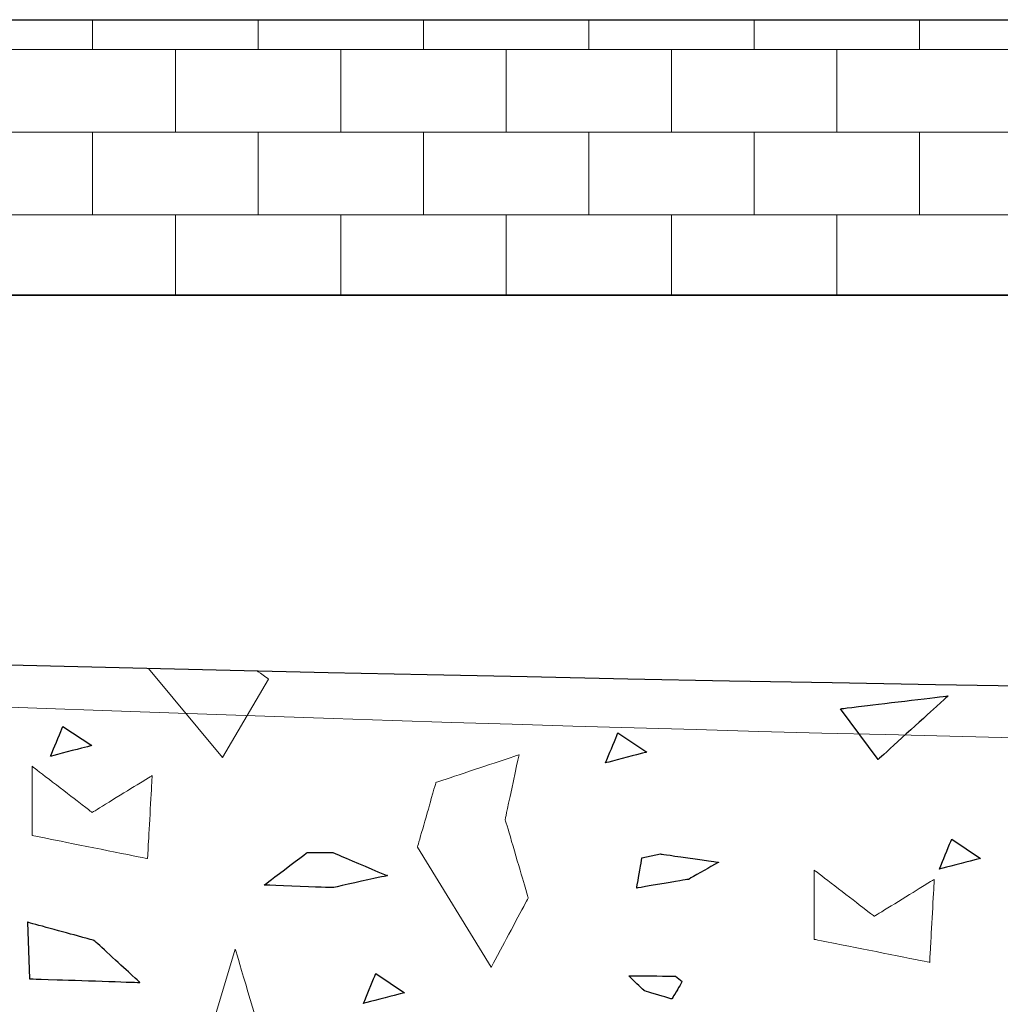
# Model space of a CAD drawing. Units: millimetres. Extents: x -203 to 1, y 0 to 143.
# Drawn here: x -190 to -186, y 52 to 55 of the extents above; entities that cross this region are included whole.
import ezdxf

# ---------------------------------------------------------------- set-up
doc = ezdxf.new("R2010")
doc.units = ezdxf.units.MM
doc.header["$MEASUREMENT"] = 0
doc.layers.add('Layer 1', color=7, linetype='Continuous')

msp = doc.modelspace()

# ---------------------------------------------------------------- linework, layer by layer
at = {"layer": 'Layer 1', "color": 253, "lineweight": 9}
for points in [[(-201.40255, 55.3285), (-201.40255, 55.3285), (-159.008, 55.3285), (-159.008, 55.3285)], [(-159.008, 54.27085), (-159.008, 54.27085), (-159.008, 54.27085), (-201.40255, 54.27085), (-201.40255, 54.27085)]]:
    msp.add_open_spline(points, degree=3, dxfattribs=at)
at = {"layer": 'Layer 1', "color": 7}
for points in [[(-201.40255, 55.3285), (-201.40255, 55.3285), (-159.008, 55.3285), (-159.008, 55.3285)], [(-159.008, 54.27085), (-159.008, 54.27085), (-159.008, 54.27085), (-201.40255, 54.27085), (-201.40255, 54.27085)], [(-186.4756, 52.68215), (-186.4756, 52.68215), (-186.4756, 52.68215), (-186.06225, 52.73165), (-186.06225, 52.73165)], [(-186.06225, 52.73165), (-186.06225, 52.73165), (-186.06225, 52.73165), (-186.33155, 52.4869), (-186.33155, 52.4869)], [(-186.33155, 52.4869), (-186.33155, 52.4869), (-186.4756, 52.68215), (-186.4756, 52.68215)], [(-188.68845, 52.0049), (-188.68845, 52.0049), (-188.68845, 52.0049), (-188.5234, 52.13005), (-188.5234, 52.13005)], [(-188.5234, 52.13005), (-188.5234, 52.13005), (-188.42575, 52.13005), (-188.42575, 52.13005)], [(-188.42575, 52.13005), (-188.42575, 52.13005), (-188.42575, 52.13005), (-188.2157, 52.0411), (-188.2157, 52.0411)], [(-187.25795, 51.9935), (-187.25795, 51.9935), (-187.25795, 51.9935), (-187.2382, 52.10955), (-187.2382, 52.10955)], [(-187.2382, 52.10955), (-187.2382, 52.10955), (-187.1674, 52.1246), (-187.1674, 52.1246)], [(-187.1674, 52.1246), (-187.1674, 52.1246), (-187.1674, 52.1246), (-186.9443, 52.0924), (-186.9443, 52.0924)], [(-186.9443, 52.0924), (-186.9443, 52.0924), (-186.9443, 52.0924), (-187.05965, 52.02675), (-187.05965, 52.02675)], [(-188.2157, 52.0411), (-188.2157, 52.0411), (-188.2157, 52.0411), (-188.42575, 51.995), (-188.42575, 51.995)], [(-188.42575, 51.995), (-188.42575, 51.995), (-188.42575, 51.995), (-188.68845, 52.0049), (-188.68845, 52.0049)], [(-187.05965, 52.02675), (-187.05965, 52.02675), (-187.05965, 52.02675), (-187.25795, 51.9935), (-187.25795, 51.9935)], [(-189.59755, 51.8623), (-189.59755, 51.8623), (-189.58955, 51.6449), (-189.58955, 51.6449)], [(-189.34185, 51.7922), (-189.34185, 51.7922), (-189.34185, 51.7922), (-189.59755, 51.8623), (-189.59755, 51.8623)], [(-189.16605, 51.6309), (-189.16605, 51.6309), (-189.16605, 51.6309), (-189.34185, 51.7922), (-189.34185, 51.7922)], [(-189.58955, 51.6449), (-189.58955, 51.6449), (-189.58955, 51.6449), (-189.16605, 51.6309), (-189.16605, 51.6309)]]:
    msp.add_open_spline(points, degree=3, dxfattribs=at)
at = {"layer": 'Layer 1', "color": 8, "lineweight": 9}
for points in [[(-189.34725, 55.3285), (-189.34725, 55.3285), (-189.34725, 55.2145), (-189.34725, 55.2145)], [(-189.34725, 55.2145), (-189.34725, 55.2145), (-189.34725, 55.2145), (-189.34725, 55.3285), (-189.34725, 55.3285)], [(-188.71225, 55.3285), (-188.71225, 55.3285), (-188.71225, 55.2145), (-188.71225, 55.2145)], [(-188.71225, 55.2145), (-188.71225, 55.2145), (-188.71225, 55.2145), (-188.71225, 55.3285), (-188.71225, 55.3285)], [(-188.07725, 55.3285), (-188.07725, 55.3285), (-188.07725, 55.2145), (-188.07725, 55.2145)], [(-188.07725, 55.2145), (-188.07725, 55.2145), (-188.07725, 55.2145), (-188.07725, 55.3285), (-188.07725, 55.3285)], [(-187.44225, 55.3285), (-187.44225, 55.3285), (-187.44225, 55.2145), (-187.44225, 55.2145)], [(-187.44225, 55.2145), (-187.44225, 55.2145), (-187.44225, 55.2145), (-187.44225, 55.3285), (-187.44225, 55.3285)], [(-186.80725, 55.3285), (-186.80725, 55.3285), (-186.80725, 55.2145), (-186.80725, 55.2145)], [(-186.80725, 55.2145), (-186.80725, 55.2145), (-186.80725, 55.2145), (-186.80725, 55.3285), (-186.80725, 55.3285)], [(-186.17225, 55.3285), (-186.17225, 55.3285), (-186.17225, 55.2145), (-186.17225, 55.2145)], [(-186.17225, 55.2145), (-186.17225, 55.2145), (-186.17225, 55.2145), (-186.17225, 55.3285), (-186.17225, 55.3285)], [(-189.98225, 55.2145), (-189.98225, 55.2145), (-189.34725, 55.2145), (-189.34725, 55.2145)], [(-189.34725, 55.2145), (-189.34725, 55.2145), (-188.71225, 55.2145), (-188.71225, 55.2145)], [(-189.02975, 54.897), (-189.02975, 54.897), (-189.02975, 55.2145), (-189.02975, 55.2145)], [(-188.71225, 55.2145), (-188.71225, 55.2145), (-188.07725, 55.2145), (-188.07725, 55.2145)], [(-188.39475, 54.897), (-188.39475, 54.897), (-188.39475, 55.2145), (-188.39475, 55.2145)], [(-188.07725, 55.2145), (-188.07725, 55.2145), (-187.44225, 55.2145), (-187.44225, 55.2145)], [(-187.75975, 54.897), (-187.75975, 54.897), (-187.75975, 55.2145), (-187.75975, 55.2145)], [(-187.44225, 55.2145), (-187.44225, 55.2145), (-186.80725, 55.2145), (-186.80725, 55.2145)], [(-187.12475, 54.897), (-187.12475, 54.897), (-187.12475, 55.2145), (-187.12475, 55.2145)], [(-186.80725, 55.2145), (-186.80725, 55.2145), (-186.17225, 55.2145), (-186.17225, 55.2145)], [(-186.48975, 54.897), (-186.48975, 54.897), (-186.48975, 55.2145), (-186.48975, 55.2145)], [(-186.17225, 55.2145), (-186.17225, 55.2145), (-185.53725, 55.2145), (-185.53725, 55.2145)], [(-189.34725, 54.897), (-189.34725, 54.897), (-189.34725, 54.897), (-189.98225, 54.897), (-189.98225, 54.897)], [(-188.71225, 54.897), (-188.71225, 54.897), (-188.71225, 54.897), (-189.34725, 54.897), (-189.34725, 54.897)], [(-189.34725, 54.897), (-189.34725, 54.897), (-189.34725, 54.897), (-189.34725, 54.5795), (-189.34725, 54.5795)], [(-189.34725, 54.5795), (-189.34725, 54.5795), (-189.34725, 54.5795), (-189.34725, 54.897), (-189.34725, 54.897)], [(-188.07725, 54.897), (-188.07725, 54.897), (-188.07725, 54.897), (-188.71225, 54.897), (-188.71225, 54.897)], [(-188.71225, 54.897), (-188.71225, 54.897), (-188.71225, 54.897), (-188.71225, 54.5795), (-188.71225, 54.5795)], [(-188.71225, 54.5795), (-188.71225, 54.5795), (-188.71225, 54.5795), (-188.71225, 54.897), (-188.71225, 54.897)], [(-187.44225, 54.897), (-187.44225, 54.897), (-187.44225, 54.897), (-188.07725, 54.897), (-188.07725, 54.897)], [(-188.07725, 54.897), (-188.07725, 54.897), (-188.07725, 54.897), (-188.07725, 54.5795), (-188.07725, 54.5795)], [(-188.07725, 54.5795), (-188.07725, 54.5795), (-188.07725, 54.5795), (-188.07725, 54.897), (-188.07725, 54.897)], [(-186.80725, 54.897), (-186.80725, 54.897), (-186.80725, 54.897), (-187.44225, 54.897), (-187.44225, 54.897)], [(-187.44225, 54.897), (-187.44225, 54.897), (-187.44225, 54.897), (-187.44225, 54.5795), (-187.44225, 54.5795)], [(-187.44225, 54.5795), (-187.44225, 54.5795), (-187.44225, 54.5795), (-187.44225, 54.897), (-187.44225, 54.897)], [(-186.17225, 54.897), (-186.17225, 54.897), (-186.17225, 54.897), (-186.80725, 54.897), (-186.80725, 54.897)], [(-186.80725, 54.897), (-186.80725, 54.897), (-186.80725, 54.897), (-186.80725, 54.5795), (-186.80725, 54.5795)], [(-186.80725, 54.5795), (-186.80725, 54.5795), (-186.80725, 54.5795), (-186.80725, 54.897), (-186.80725, 54.897)], [(-185.53725, 54.897), (-185.53725, 54.897), (-185.53725, 54.897), (-186.17225, 54.897), (-186.17225, 54.897)], [(-186.17225, 54.897), (-186.17225, 54.897), (-186.17225, 54.897), (-186.17225, 54.5795), (-186.17225, 54.5795)], [(-186.17225, 54.5795), (-186.17225, 54.5795), (-186.17225, 54.5795), (-186.17225, 54.897), (-186.17225, 54.897)], [(-189.98225, 54.5795), (-189.98225, 54.5795), (-189.34725, 54.5795), (-189.34725, 54.5795)], [(-189.34725, 54.5795), (-189.34725, 54.5795), (-188.71225, 54.5795), (-188.71225, 54.5795)], [(-189.02975, 54.27085), (-189.02975, 54.27085), (-189.02975, 54.5795), (-189.02975, 54.5795)], [(-188.71225, 54.5795), (-188.71225, 54.5795), (-188.07725, 54.5795), (-188.07725, 54.5795)], [(-188.39475, 54.27085), (-188.39475, 54.27085), (-188.39475, 54.5795), (-188.39475, 54.5795)], [(-188.07725, 54.5795), (-188.07725, 54.5795), (-187.44225, 54.5795), (-187.44225, 54.5795)], [(-187.75975, 54.27085), (-187.75975, 54.27085), (-187.75975, 54.5795), (-187.75975, 54.5795)], [(-187.44225, 54.5795), (-187.44225, 54.5795), (-186.80725, 54.5795), (-186.80725, 54.5795)], [(-187.12475, 54.27085), (-187.12475, 54.27085), (-187.12475, 54.5795), (-187.12475, 54.5795)], [(-186.80725, 54.5795), (-186.80725, 54.5795), (-186.17225, 54.5795), (-186.17225, 54.5795)], [(-186.48975, 54.27085), (-186.48975, 54.27085), (-186.48975, 54.5795), (-186.48975, 54.5795)], [(-186.17225, 54.5795), (-186.17225, 54.5795), (-185.53725, 54.5795), (-185.53725, 54.5795)]]:
    msp.add_open_spline(points, degree=3, dxfattribs=at)
at = {"layer": 'Layer 1', "color": 131}
for points in [[(-201.40255, 54.27065), (-201.40255, 54.27065), (-201.40255, 54.27065), (-159.008, 54.27085), (-159.008, 54.27085)], [(-159.008, 53.27065), (-176.8647, 51.9852), (-201.40255, 53.27065), (-201.40255, 53.27065)]]:
    msp.add_open_spline(points, degree=3, dxfattribs=at)
at = {"layer": 'Layer 1', "color": 4, "lineweight": 5}
msp.add_open_spline([(-201.4025, 54.2702), (-201.4025, 54.2702), (0.57345, 54.27035), (0.57345, 54.27035)], degree=3, dxfattribs=at)
at = {"layer": 'Layer 1', "lineweight": 9}
for points in [[(-201.40255, 53.27065), (-201.40255, 53.27065), (-176.8647, 51.9852), (-159.008, 53.27065)], [(-159.008, 53.27065), (-176.8647, 51.9852), (-201.40255, 53.27065), (-201.40255, 53.27065)], [(-201.40255, 53.27065), (-201.40255, 53.27065), (-201.40255, 53.27065), (-176.8647, 51.9852), (-159.008, 53.27065)]]:
    msp.add_open_spline(points, degree=3, dxfattribs=at)
at = {"layer": 'Layer 1', "lineweight": 5}
for points in [[(-189.13295, 52.8363), (-189.13295, 52.8363), (-188.8487, 52.49515), (-188.8487, 52.49515)], [(-188.8487, 52.49515), (-188.8487, 52.49515), (-188.6715, 52.79635), (-188.6715, 52.79635)], [(-188.6715, 52.79635), (-188.6715, 52.79635), (-188.6715, 52.79635), (-188.71485, 52.8267), (-188.71485, 52.8267)], [(-186.4756, 52.68215), (-186.4756, 52.68215), (-186.4756, 52.68215), (-186.06225, 52.73165), (-186.06225, 52.73165)], [(-186.06225, 52.73165), (-186.06225, 52.73165), (-186.06225, 52.73165), (-186.33155, 52.4869), (-186.33155, 52.4869)], [(-186.33155, 52.4869), (-186.33155, 52.4869), (-186.4756, 52.68215), (-186.4756, 52.68215)], [(-189.509, 52.4995), (-189.509, 52.4995), (-189.509, 52.4995), (-189.46145, 52.6144), (-189.46145, 52.6144)], [(-189.46145, 52.6144), (-189.46145, 52.6144), (-189.35075, 52.5408), (-189.35075, 52.5408)], [(-187.3781, 52.4742), (-187.3781, 52.4742), (-187.3781, 52.4742), (-187.33055, 52.5891), (-187.33055, 52.5891)], [(-187.33055, 52.5891), (-187.33055, 52.5891), (-187.21985, 52.5155), (-187.21985, 52.5155)], [(-189.35075, 52.5408), (-189.35075, 52.5408), (-189.35075, 52.5408), (-189.509, 52.4995), (-189.509, 52.4995)], [(-187.7102, 52.5053), (-187.7102, 52.5053), (-187.7102, 52.5053), (-188.02915, 52.399), (-188.02915, 52.399)], [(-187.76335, 52.25725), (-187.76335, 52.25725), (-187.76335, 52.25725), (-187.7102, 52.5053), (-187.7102, 52.5053)], [(-187.21985, 52.5155), (-187.21985, 52.5155), (-187.21985, 52.5155), (-187.3781, 52.4742), (-187.3781, 52.4742)], [(-189.5795, 52.461), (-189.5795, 52.461), (-189.5795, 52.1952), (-189.5795, 52.1952)], [(-189.34915, 52.2838), (-189.34915, 52.2838), (-189.34915, 52.2838), (-189.5795, 52.461), (-189.5795, 52.461)], [(-189.11885, 52.42555), (-189.11885, 52.42555), (-189.11885, 52.42555), (-189.34915, 52.2838), (-189.34915, 52.2838)], [(-189.13655, 52.10665), (-189.13655, 52.10665), (-189.13655, 52.10665), (-189.11885, 52.42555), (-189.11885, 52.42555)], [(-188.02915, 52.399), (-188.02915, 52.399), (-188.02915, 52.399), (-188.1, 52.15095), (-188.1, 52.15095)], [(-187.67475, 51.956), (-187.67475, 51.956), (-187.67475, 51.956), (-187.76335, 52.25725), (-187.76335, 52.25725)], [(-189.5795, 52.1952), (-189.5795, 52.1952), (-189.5795, 52.1952), (-189.13655, 52.10665), (-189.13655, 52.10665)], [(-188.1, 52.15095), (-188.1, 52.15095), (-187.8165, 51.69025), (-187.8165, 51.69025)], [(-186.0961, 52.06625), (-186.0961, 52.06625), (-186.0961, 52.06625), (-186.04855, 52.18115), (-186.04855, 52.18115)], [(-186.04855, 52.18115), (-186.04855, 52.18115), (-185.93785, 52.10755), (-185.93785, 52.10755)], [(-188.68845, 52.0049), (-188.68845, 52.0049), (-188.68845, 52.0049), (-188.5234, 52.13005), (-188.5234, 52.13005)], [(-188.5234, 52.13005), (-188.5234, 52.13005), (-188.42575, 52.13005), (-188.42575, 52.13005)], [(-188.42575, 52.13005), (-188.42575, 52.13005), (-188.42575, 52.13005), (-188.2157, 52.0411), (-188.2157, 52.0411)], [(-187.25795, 51.9935), (-187.25795, 51.9935), (-187.25795, 51.9935), (-187.2382, 52.10955), (-187.2382, 52.10955)], [(-187.2382, 52.10955), (-187.2382, 52.10955), (-187.1674, 52.1246), (-187.1674, 52.1246)], [(-187.1674, 52.1246), (-187.1674, 52.1246), (-187.1674, 52.1246), (-186.9443, 52.0924), (-186.9443, 52.0924)], [(-186.9443, 52.0924), (-186.9443, 52.0924), (-186.9443, 52.0924), (-187.05965, 52.02675), (-187.05965, 52.02675)], [(-185.93785, 52.10755), (-185.93785, 52.10755), (-185.93785, 52.10755), (-186.0961, 52.06625), (-186.0961, 52.06625)], [(-188.2157, 52.0411), (-188.2157, 52.0411), (-188.2157, 52.0411), (-188.42575, 51.995), (-188.42575, 51.995)], [(-186.57625, 52.06235), (-186.57625, 52.06235), (-186.57625, 51.79655), (-186.57625, 51.79655)], [(-186.34585, 51.88515), (-186.34585, 51.88515), (-186.34585, 51.88515), (-186.57625, 52.06235), (-186.57625, 52.06235)], [(-188.42575, 51.995), (-188.42575, 51.995), (-188.42575, 51.995), (-188.68845, 52.0049), (-188.68845, 52.0049)], [(-187.05965, 52.02675), (-187.05965, 52.02675), (-187.05965, 52.02675), (-187.25795, 51.9935), (-187.25795, 51.9935)], [(-186.11555, 52.0269), (-186.11555, 52.0269), (-186.11555, 52.0269), (-186.34585, 51.88515), (-186.34585, 51.88515)], [(-186.1333, 51.70795), (-186.1333, 51.70795), (-186.1333, 51.70795), (-186.11555, 52.0269), (-186.11555, 52.0269)], [(-187.8165, 51.69025), (-187.8165, 51.69025), (-187.8165, 51.69025), (-187.67475, 51.956), (-187.67475, 51.956)], [(-189.59755, 51.8623), (-189.59755, 51.8623), (-189.58955, 51.6449), (-189.58955, 51.6449)], [(-189.34185, 51.7922), (-189.34185, 51.7922), (-189.34185, 51.7922), (-189.59755, 51.8623), (-189.59755, 51.8623)], [(-189.16605, 51.6309), (-189.16605, 51.6309), (-189.16605, 51.6309), (-189.34185, 51.7922), (-189.34185, 51.7922)], [(-186.57625, 51.79655), (-186.57625, 51.79655), (-186.57625, 51.79655), (-186.1333, 51.70795), (-186.1333, 51.70795)], [(-188.7995, 51.7586), (-188.7995, 51.7586), (-189.0121, 51.04985), (-189.0121, 51.04985)], [(-188.65775, 51.2802), (-188.65775, 51.2802), (-188.65775, 51.2802), (-188.7995, 51.7586), (-188.7995, 51.7586)], [(-188.30775, 51.5501), (-188.30775, 51.5501), (-188.30775, 51.5501), (-188.26025, 51.6649), (-188.26025, 51.6649)], [(-188.26025, 51.6649), (-188.26025, 51.6649), (-188.14955, 51.5914), (-188.14955, 51.5914)], [(-187.22935, 51.599), (-187.22935, 51.599), (-187.22935, 51.599), (-187.28875, 51.6564), (-187.28875, 51.6564)], [(-187.28875, 51.6564), (-187.28875, 51.6564), (-187.28875, 51.6564), (-187.10925, 51.65535), (-187.10925, 51.65535)], [(-187.10925, 51.65535), (-187.10925, 51.65535), (-187.08315, 51.635), (-187.08315, 51.635)], [(-189.58955, 51.6449), (-189.58955, 51.6449), (-189.58955, 51.6449), (-189.16605, 51.6309), (-189.16605, 51.6309)], [(-187.08315, 51.635), (-187.08315, 51.635), (-187.08315, 51.635), (-187.12345, 51.5675), (-187.12345, 51.5675)], [(-188.14955, 51.5914), (-188.14955, 51.5914), (-188.14955, 51.5914), (-188.30775, 51.5501), (-188.30775, 51.5501)], [(-187.12345, 51.5675), (-187.12345, 51.5675), (-187.12345, 51.5675), (-187.22935, 51.599), (-187.22935, 51.599)]]:
    msp.add_open_spline(points, degree=3, dxfattribs=at)
at = {"layer": 'Layer 1', "color": 254}
for points in [[(-189.509, 52.4995), (-189.509, 52.4995), (-189.509, 52.4995), (-189.46145, 52.6144), (-189.46145, 52.6144)], [(-189.46145, 52.6144), (-189.46145, 52.6144), (-189.35075, 52.5408), (-189.35075, 52.5408)], [(-187.3781, 52.4742), (-187.3781, 52.4742), (-187.3781, 52.4742), (-187.33055, 52.5891), (-187.33055, 52.5891)], [(-187.33055, 52.5891), (-187.33055, 52.5891), (-187.21985, 52.5155), (-187.21985, 52.5155)], [(-189.35075, 52.5408), (-189.35075, 52.5408), (-189.35075, 52.5408), (-189.509, 52.4995), (-189.509, 52.4995)], [(-187.21985, 52.5155), (-187.21985, 52.5155), (-187.21985, 52.5155), (-187.3781, 52.4742), (-187.3781, 52.4742)], [(-186.0961, 52.06625), (-186.0961, 52.06625), (-186.0961, 52.06625), (-186.04855, 52.18115), (-186.04855, 52.18115)], [(-186.04855, 52.18115), (-186.04855, 52.18115), (-185.93785, 52.10755), (-185.93785, 52.10755)], [(-185.93785, 52.10755), (-185.93785, 52.10755), (-185.93785, 52.10755), (-186.0961, 52.06625), (-186.0961, 52.06625)], [(-188.30775, 51.5501), (-188.30775, 51.5501), (-188.30775, 51.5501), (-188.26025, 51.6649), (-188.26025, 51.6649)], [(-188.26025, 51.6649), (-188.26025, 51.6649), (-188.14955, 51.5914), (-188.14955, 51.5914)], [(-187.22935, 51.599), (-187.22935, 51.599), (-187.22935, 51.599), (-187.28875, 51.6564), (-187.28875, 51.6564)], [(-187.28875, 51.6564), (-187.28875, 51.6564), (-187.28875, 51.6564), (-187.10925, 51.65535), (-187.10925, 51.65535)], [(-187.10925, 51.65535), (-187.10925, 51.65535), (-187.08315, 51.635), (-187.08315, 51.635)], [(-187.08315, 51.635), (-187.08315, 51.635), (-187.08315, 51.635), (-187.12345, 51.5675), (-187.12345, 51.5675)], [(-188.14955, 51.5914), (-188.14955, 51.5914), (-188.14955, 51.5914), (-188.30775, 51.5501), (-188.30775, 51.5501)], [(-187.12345, 51.5675), (-187.12345, 51.5675), (-187.12345, 51.5675), (-187.22935, 51.599), (-187.22935, 51.599)]]:
    msp.add_open_spline(points, degree=3, dxfattribs=at)

doc.saveas('drawing.dxf')
